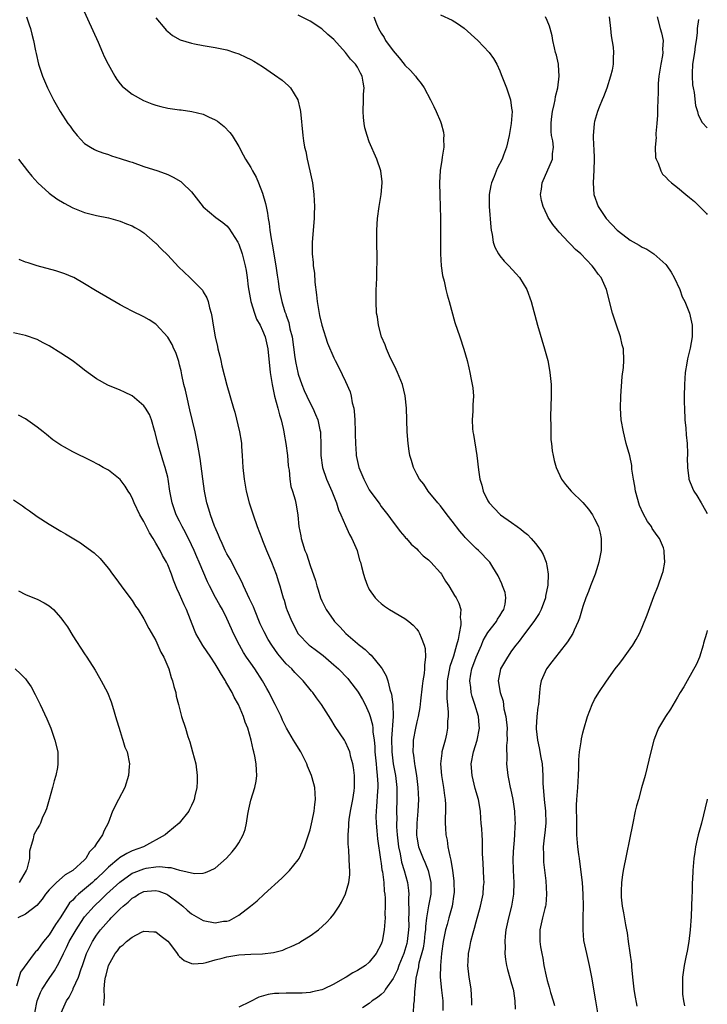
# Model space of a CAD drawing. Units: inches. Extents: x 2604000 to 2607000, y 1488000 to 1491000.
# Drawn here: x 2606884 to 2607000, y 1490448 to 1490615 of the extents above; entities that cross this region are included whole.
import ezdxf

# ---------------------------------------------------------------- set-up
doc = ezdxf.new("R2010")
doc.units = ezdxf.units.IN
doc.header["$MEASUREMENT"] = 0
doc.layers.add('LD26041488_10ft', color=41, linetype='Continuous')

msp = doc.modelspace()

# ---------------------------------------------------------------- linework, layer by layer
at = {"layer": 'LD26041488_10ft'}
for points, elevation in [([(2606894.6, 1490616.6), (2606897.27, 1490610.73), (2606898.02, 1490609), (2606898.3, 1490608.3), (2606898.94, 1490607), (2606900.07, 1490605), (2606900.43, 1490604.43), (2606901, 1490603.7), (2606901.32, 1490603.32), (2606901.67, 1490603), (2606903, 1490601.95), (2606904.9, 1490600.9), (2606906.33, 1490600.33), (2606907, 1490600.11), (2606907.87, 1490599.87), (2606909, 1490599.59), (2606911, 1490599.3), (2606911.28, 1490599.28), (2606913.05, 1490599.05), (2606915, 1490598.56), (2606915.89, 1490598.11), (2606917, 1490597.6), (2606917.38, 1490597.38), (2606918.51, 1490596.51), (2606919.5, 1490595.5), (2606919.86, 1490595), (2606921, 1490593.12), (2606921.74, 1490591.74), (2606922.1, 1490591), (2606923, 1490589.56), (2606923.29, 1490589), (2606923.92, 1490587.92), (2606924.31, 1490587), (2606925, 1490585.27), (2606925.51, 1490583.51), (2606925.6, 1490583), (2606925.85, 1490581.85), (2606925.95, 1490581), (2606926.12, 1490580.12), (2606926.23, 1490579), (2606926.43, 1490577.57), (2606926.64, 1490576.64), (2606927.23, 1490573), (2606927.44, 1490571.44), (2606927.62, 1490570.38), (2606927.8, 1490569), (2606928, 1490568), (2606928.23, 1490567), (2606928.78, 1490565.23), (2606928.91, 1490564.9), (2606929, 1490564.6), (2606929.43, 1490563.43), (2606929.62, 1490562.38), (2606929.97, 1490561), (2606930.47, 1490557.53), (2606930.59, 1490556.59), (2606930.92, 1490555), (2606931, 1490554.7), (2606931.6, 1490553), (2606931.99, 1490551.99), (2606932.47, 1490551), (2606933, 1490549.84), (2606933.46, 1490549), (2606933.94, 1490547.94), (2606934.32, 1490547), (2606934.66, 1490545.34), (2606934.76, 1490545), (2606934.79, 1490544.79), (2606934.84, 1490542.84), (2606934.82, 1490541), (2606935.09, 1490539), (2606935.79, 1490537), (2606936.68, 1490535), (2606937.48, 1490533), (2606937.82, 1490531.82), (2606938.21, 1490531), (2606939, 1490529.17), (2606939.68, 1490527.68), (2606940.08, 1490527), (2606940.94, 1490525), (2606941.37, 1490523.37), (2606941.5, 1490523), (2606941.7, 1490522.3), (2606942, 1490521), (2606942.23, 1490520.23), (2606942.7, 1490519), (2606942.79, 1490518.79), (2606943, 1490518.42), (2606943.98, 1490517), (2606944.48, 1490516.48), (2606945, 1490516.02), (2606945.56, 1490515.56), (2606946.43, 1490515), (2606949, 1490513.5), (2606949.67, 1490513), (2606950.39, 1490512.39), (2606951, 1490511.72), (2606951.32, 1490511.32), (2606951.49, 1490511), (2606951.72, 1490510.28), (2606952.27, 1490509), (2606952.42, 1490508.42), (2606952.47, 1490507), (2606952.29, 1490505.71), (2606952.32, 1490505), (2606952.25, 1490504.25), (2606952.03, 1490503), (2606951.91, 1490502.09), (2606951.62, 1490499.62), (2606951.51, 1490498.49), (2606951.24, 1490497), (2606951, 1490496.06), (2606950.77, 1490495), (2606950.39, 1490493), (2606950.39, 1490492.39), (2606950.33, 1490491), (2606950.44, 1490490.44), (2606950.6, 1490489), (2606950.68, 1490488.68), (2606950.95, 1490487), (2606951.2, 1490485), (2606951.28, 1490483), (2606951.18, 1490481), (2606951, 1490479), (2606950.96, 1490476.96), (2606951, 1490476.64), (2606951.3, 1490475), (2606952.11, 1490473), (2606952.39, 1490472.39), (2606952.94, 1490471), (2606953.37, 1490469), (2606953.37, 1490467), (2606952.98, 1490465.02), (2606952.63, 1490463), (2606952.46, 1490461.54), (2606952.45, 1490461), (2606952.38, 1490460.38), (2606952.23, 1490459), (2606952.07, 1490457.93), (2606951.35, 1490455.35), (2606951.29, 1490455), (2606951.27, 1490454.73), (2606950.85, 1490452.85), (2606950.69, 1490451), (2606950.6, 1490450.6), (2606950.57, 1490449), (2606950.47, 1490448.47), (2606950.4, 1490447)], 8920), ([(2606885.2, 1490615), (2606885.64, 1490613.64), (2606885.86, 1490613), (2606886.07, 1490612.07), (2606886.37, 1490611), (2606886.72, 1490609.28), (2606886.8, 1490608.8), (2606887.23, 1490607), (2606887.89, 1490605), (2606888.22, 1490604.22), (2606888.76, 1490603), (2606889.74, 1490601), (2606890.18, 1490600.18), (2606890.85, 1490599), (2606892.18, 1490597), (2606892.53, 1490596.53), (2606893, 1490595.85), (2606893.71, 1490595), (2606895, 1490593.64), (2606895.98, 1490593), (2606896.64, 1490592.64), (2606897, 1490592.47), (2606898.06, 1490592.06), (2606899, 1490591.75), (2606899.54, 1490591.54), (2606901, 1490591.11), (2606902.58, 1490590.58), (2606903, 1490590.46), (2606905, 1490589.77), (2606907.33, 1490589), (2606909, 1490588.37), (2606909.94, 1490587.94), (2606911.2, 1490587.2), (2606911.42, 1490587), (2606913, 1490585.45), (2606915, 1490582.96), (2606917.14, 1490581.14), (2606918.28, 1490580.28), (2606919, 1490579.71), (2606919.32, 1490579.32), (2606920.82, 1490577), (2606921, 1490576.65), (2606921.55, 1490575), (2606922.04, 1490573), (2606922.21, 1490572.21), (2606922.38, 1490571), (2606922.57, 1490569.43), (2606923.02, 1490567), (2606923.63, 1490565), (2606923.99, 1490563.99), (2606924.57, 1490563), (2606925, 1490562.09), (2606925.44, 1490561), (2606925.89, 1490559), (2606926.31, 1490555), (2606926.61, 1490553), (2606926.67, 1490552.67), (2606927.03, 1490551), (2606927.56, 1490549), (2606927.84, 1490547.84), (2606928.11, 1490547), (2606928.46, 1490545.54), (2606928.57, 1490545), (2606928.62, 1490544.62), (2606928.95, 1490543), (2606929.22, 1490541), (2606929.34, 1490539.34), (2606929.38, 1490539), (2606929.47, 1490538.53), (2606929.6, 1490537), (2606929.78, 1490535.78), (2606930.05, 1490535), (2606930.49, 1490533.51), (2606930.67, 1490532.67), (2606930.93, 1490530.93), (2606931.11, 1490529), (2606931.43, 1490527.43), (2606931.5, 1490527), (2606931.71, 1490526.29), (2606932.13, 1490525), (2606932.39, 1490524.39), (2606933, 1490522.45), (2606933.9, 1490519.9), (2606934.13, 1490519), (2606934.35, 1490518.35), (2606934.78, 1490517), (2606935, 1490516.46), (2606935.71, 1490515), (2606937, 1490513.15), (2606937.12, 1490513), (2606938.06, 1490512.06), (2606939.04, 1490511), (2606941, 1490509.27), (2606941.15, 1490509.15), (2606941.32, 1490509), (2606942.29, 1490508.29), (2606943, 1490507.59), (2606943.33, 1490507.33), (2606945, 1490505.23), (2606945.16, 1490505), (2606945.86, 1490503.86), (2606946.13, 1490503), (2606946.47, 1490501.53), (2606946.75, 1490500.75), (2606946.96, 1490499), (2606947, 1490497), (2606946.75, 1490493.25), (2606946.81, 1490491), (2606947.05, 1490489), (2606947.43, 1490487), (2606947.66, 1490485), (2606947.64, 1490483.64), (2606947.66, 1490483), (2606947.59, 1490481), (2606947.63, 1490479.63), (2606947.6, 1490479), (2606947.61, 1490478.39), (2606947.7, 1490477), (2606947.93, 1490475), (2606948.18, 1490473.82), (2606948.43, 1490472.43), (2606948.86, 1490471), (2606949.42, 1490469), (2606949.63, 1490467.63), (2606949.67, 1490467), (2606949.61, 1490466.39), (2606949.66, 1490463.66), (2606949.62, 1490463), (2606949.64, 1490461.64), (2606949.63, 1490461), (2606949.41, 1490459), (2606949.33, 1490458.67), (2606949, 1490457.56), (2606948.8, 1490457), (2606947.98, 1490455), (2606947.73, 1490454.27), (2606947, 1490452.77), (2606945.75, 1490451), (2606945.48, 1490450.52), (2606945, 1490450.07), (2606944.41, 1490449.59), (2606943.48, 1490449), (2606943, 1490448.57), (2606941.84, 1490447.84)], 8910), ([(2606907, 1490614.81), (2606908.5, 1490613), (2606908.74, 1490612.74), (2606909, 1490612.5), (2606909.84, 1490611.84), (2606911.12, 1490611.12), (2606913, 1490610.54), (2606913.54, 1490610.46), (2606915, 1490610.16), (2606917, 1490609.82), (2606919, 1490609.41), (2606920.28, 1490609), (2606921, 1490608.75), (2606922.2, 1490608.2), (2606923, 1490607.79), (2606923.52, 1490607.52), (2606925, 1490606.59), (2606927, 1490605.23), (2606928.29, 1490604.29), (2606929.37, 1490603.37), (2606929.71, 1490603), (2606930.93, 1490601), (2606931.33, 1490599.33), (2606931.38, 1490599), (2606931.8, 1490595), (2606931.92, 1490594.08), (2606932.1, 1490593), (2606932.28, 1490592.28), (2606932.52, 1490591), (2606932.99, 1490589), (2606933.42, 1490587), (2606933.67, 1490585), (2606933.75, 1490583), (2606933.73, 1490581.73), (2606933.7, 1490581), (2606933.37, 1490577), (2606933.37, 1490575), (2606933.54, 1490573.54), (2606933.55, 1490573), (2606933.77, 1490571.77), (2606933.79, 1490570.21), (2606934.12, 1490568.12), (2606934.19, 1490567), (2606934.6, 1490564.6), (2606934.98, 1490563), (2606935.97, 1490559.97), (2606937, 1490557.49), (2606937.23, 1490557), (2606937.85, 1490555.85), (2606939, 1490553.48), (2606939.75, 1490551.75), (2606939.92, 1490551), (2606940.12, 1490549.88), (2606940.37, 1490549), (2606940.46, 1490548.46), (2606940.56, 1490547), (2606940.61, 1490545), (2606940.6, 1490544.6), (2606940.65, 1490543), (2606940.8, 1490541.2), (2606940.8, 1490541), (2606941, 1490540), (2606941.24, 1490539), (2606942.05, 1490537), (2606943, 1490535.21), (2606944.77, 1490532.77), (2606945, 1490532.42), (2606946.11, 1490531), (2606947, 1490529.78), (2606947.61, 1490529), (2606948.2, 1490528.2), (2606949, 1490527.3), (2606949.13, 1490527.13), (2606949.27, 1490527), (2606950.06, 1490526.06), (2606951, 1490525.26), (2606951.26, 1490525), (2606952.09, 1490524.09), (2606953, 1490523.39), (2606953.18, 1490523.18), (2606953.37, 1490523), (2606955, 1490521.21), (2606955.15, 1490521), (2606955.83, 1490519.83), (2606956.4, 1490519), (2606957, 1490518.08), (2606957.39, 1490517.39), (2606957.64, 1490517), (2606958.09, 1490516.09), (2606958.43, 1490515), (2606958.3, 1490513.7), (2606958.43, 1490513), (2606958.42, 1490512.42), (2606958.14, 1490511), (2606957.96, 1490509.96), (2606957.72, 1490509), (2606957.18, 1490507.18), (2606956.59, 1490505.41), (2606956.14, 1490503), (2606956.12, 1490501.88), (2606956.06, 1490501), (2606956.07, 1490500.07), (2606956.28, 1490497.72), (2606956.28, 1490497), (2606956.2, 1490496.2), (2606956.2, 1490495), (2606956.02, 1490493.98), (2606955.78, 1490493), (2606955.25, 1490491), (2606955.22, 1490490.78), (2606955.03, 1490489), (2606955.17, 1490487), (2606955.5, 1490485), (2606955.67, 1490483.67), (2606955.79, 1490483), (2606955.85, 1490482.15), (2606955.86, 1490481), (2606955.82, 1490479.82), (2606955.8, 1490479), (2606955.83, 1490478.17), (2606955.89, 1490477), (2606956.11, 1490476.11), (2606956.26, 1490475), (2606956.56, 1490473.44), (2606956.76, 1490472.76), (2606957.03, 1490471.03), (2606957.26, 1490469.26), (2606957.27, 1490469), (2606957.29, 1490467.29), (2606957.28, 1490467), (2606956.98, 1490465), (2606956.44, 1490463), (2606956.11, 1490461.89), (2606955.87, 1490461), (2606955.58, 1490459.58), (2606955.45, 1490459), (2606955.17, 1490457), (2606954.98, 1490455), (2606954.97, 1490453), (2606955.18, 1490450.82), (2606955.38, 1490449), (2606955.4, 1490447.4)], 8930), ([(2606960.27, 1490448.27), (2606960.31, 1490449), (2606960.18, 1490451), (2606960.03, 1490452.03), (2606959.85, 1490453), (2606959.62, 1490455), (2606959.65, 1490455.65), (2606959.74, 1490457), (2606959.98, 1490458.02), (2606960.13, 1490459), (2606960.49, 1490460.49), (2606960.74, 1490461.26), (2606961, 1490462.34), (2606961.74, 1490465), (2606962.19, 1490467), (2606962.28, 1490468.28), (2606962.35, 1490469), (2606962.33, 1490469.67), (2606962.23, 1490472.23), (2606962.11, 1490473.89), (2606962.11, 1490475), (2606962.08, 1490476.08), (2606962.01, 1490477), (2606961.96, 1490478.05), (2606961.89, 1490479), (2606961.8, 1490479.8), (2606961.75, 1490481), (2606961.41, 1490483), (2606960.86, 1490484.86), (2606960.32, 1490487), (2606960.2, 1490489), (2606960.58, 1490491), (2606961.2, 1490493), (2606961.57, 1490495), (2606961.51, 1490495.51), (2606961.39, 1490497), (2606960.79, 1490499), (2606960.33, 1490500.33), (2606960.2, 1490501), (2606960.14, 1490501.86), (2606959.98, 1490503), (2606960.14, 1490504.14), (2606960.3, 1490505), (2606961, 1490506.98), (2606961.92, 1490509), (2606962.22, 1490509.78), (2606963, 1490511.13), (2606964.43, 1490513), (2606964.63, 1490513.37), (2606965, 1490513.93), (2606965.39, 1490514.61), (2606965.66, 1490515), (2606965.91, 1490515.91), (2606966.05, 1490517), (2606965.9, 1490517.9), (2606965.49, 1490519), (2606965.35, 1490519.35), (2606964.71, 1490520.71), (2606963.81, 1490522.19), (2606963.34, 1490523), (2606961.4, 1490525), (2606961, 1490525.33), (2606959.18, 1490527.18), (2606959, 1490527.41), (2606958.25, 1490528.25), (2606957, 1490529.9), (2606956.13, 1490531), (2606955, 1490532.51), (2606954.58, 1490533), (2606952.94, 1490535), (2606952.17, 1490536.17), (2606951.49, 1490537), (2606951, 1490537.87), (2606950.45, 1490539), (2606950.14, 1490540.14), (2606949.84, 1490541), (2606949.74, 1490541.74), (2606949.54, 1490543), (2606949.4, 1490545), (2606949.25, 1490549), (2606949.05, 1490551.05), (2606948.59, 1490553), (2606947.77, 1490555), (2606947.53, 1490555.53), (2606947, 1490556.55), (2606946.6, 1490557.4), (2606945.88, 1490559), (2606945.65, 1490559.65), (2606945.07, 1490561), (2606944.55, 1490563), (2606944.37, 1490564.37), (2606944.24, 1490565), (2606944.13, 1490567), (2606944.14, 1490568.14), (2606944.16, 1490569), (2606944.22, 1490569.78), (2606944.26, 1490571), (2606944.29, 1490572.29), (2606944.34, 1490573.66), (2606944.33, 1490575), (2606944.28, 1490576.28), (2606944.27, 1490579), (2606944.4, 1490581), (2606944.68, 1490583), (2606945, 1490585), (2606945.15, 1490587), (2606945.15, 1490587.15), (2606944.94, 1490589), (2606944.28, 1490591), (2606943, 1490593.92), (2606942.62, 1490595), (2606942.25, 1490596.25), (2606942.13, 1490597), (2606942, 1490598), (2606941.94, 1490599), (2606942.03, 1490601), (2606942.04, 1490601.96), (2606942.12, 1490603), (2606941.97, 1490603.97), (2606941.78, 1490605), (2606941.49, 1490605.49), (2606941, 1490606.5), (2606940.69, 1490607), (2606939.84, 1490607.84), (2606939, 1490608.99), (2606937, 1490611.18), (2606936.03, 1490612.03), (2606935, 1490612.94), (2606933, 1490614.28), (2606931, 1490615.29)], 8940), ([(2606943.74, 1490615), (2606944.2, 1490613.8), (2606944.55, 1490613), (2606945, 1490612.21), (2606945.48, 1490611.48), (2606945.72, 1490611), (2606947, 1490609.23), (2606948.06, 1490608.06), (2606948.9, 1490607), (2606949, 1490606.85), (2606949.94, 1490605.94), (2606950.77, 1490605), (2606951, 1490604.66), (2606951.75, 1490603.75), (2606952.26, 1490603), (2606953.32, 1490601), (2606953.87, 1490599.87), (2606954.29, 1490599), (2606955, 1490597.33), (2606955.13, 1490597), (2606955.52, 1490595.52), (2606955.58, 1490595), (2606955.53, 1490594.47), (2606955.56, 1490593), (2606955.31, 1490591.31), (2606955.21, 1490590.79), (2606954.94, 1490589.06), (2606954.85, 1490587), (2606954.9, 1490584.9), (2606954.97, 1490583), (2606955, 1490581), (2606954.98, 1490577), (2606954.99, 1490575), (2606955.12, 1490573), (2606955.34, 1490571.34), (2606955.6, 1490570.4), (2606955.9, 1490569), (2606956.12, 1490568.12), (2606956.47, 1490567), (2606957.45, 1490563.45), (2606958.24, 1490561), (2606958.93, 1490558.93), (2606959.48, 1490557), (2606959.79, 1490555.79), (2606959.97, 1490555), (2606960.18, 1490553.82), (2606960.36, 1490553), (2606960.44, 1490552.44), (2606960.55, 1490551), (2606960.48, 1490549.52), (2606960.48, 1490549), (2606960.45, 1490548.45), (2606960.35, 1490547), (2606960.42, 1490545.58), (2606960.46, 1490545), (2606960.56, 1490544.56), (2606961.14, 1490541), (2606961.42, 1490538.58), (2606961.66, 1490537), (2606961.97, 1490535.97), (2606962.22, 1490535), (2606963, 1490533.36), (2606963.22, 1490533), (2606965, 1490531.13), (2606965.14, 1490531), (2606967, 1490529.72), (2606967.92, 1490529), (2606968.56, 1490528.56), (2606969, 1490528.18), (2606969.66, 1490527.66), (2606970.28, 1490527), (2606971, 1490526.16), (2606971.93, 1490525), (2606972.33, 1490524.33), (2606972.84, 1490523), (2606973, 1490522.11), (2606973.17, 1490521), (2606973.12, 1490519.12), (2606972.74, 1490517.26), (2606972.71, 1490517), (2606971.96, 1490515), (2606971.65, 1490514.35), (2606970.76, 1490513), (2606969, 1490510.69), (2606968.29, 1490509.71), (2606967.7, 1490509), (2606967, 1490508.03), (2606966.28, 1490507), (2606965.13, 1490505), (2606965, 1490504.39), (2606964.75, 1490503), (2606965.07, 1490501), (2606965.55, 1490499.55), (2606965.71, 1490498.29), (2606966.02, 1490497), (2606966.23, 1490495), (2606966.18, 1490494.18), (2606966.26, 1490493), (2606966.11, 1490492.11), (2606966.2, 1490489.8), (2606966.12, 1490489), (2606966.35, 1490487), (2606966.49, 1490486.49), (2606966.77, 1490485), (2606966.82, 1490484.82), (2606967.19, 1490483), (2606967.48, 1490481), (2606967.57, 1490479.57), (2606967.59, 1490479), (2606967.53, 1490478.47), (2606967.51, 1490477), (2606967.38, 1490475.38), (2606967.34, 1490475), (2606967.22, 1490473), (2606967.25, 1490471), (2606967.38, 1490469), (2606967.33, 1490467), (2606966.97, 1490465), (2606966.45, 1490463), (2606966.05, 1490461), (2606965.91, 1490459.91), (2606965.85, 1490459), (2606965.91, 1490458.09), (2606965.87, 1490457), (2606965.97, 1490455.97), (2606966.15, 1490455), (2606966.3, 1490454.3), (2606967, 1490451.91), (2606967.25, 1490451), (2606967.31, 1490450.69), (2606967.56, 1490449), (2606967.62, 1490447.62)], 8950), ([(2606955, 1490615.33), (2606957, 1490614.4), (2606957.86, 1490613.86), (2606959, 1490613.09), (2606961.31, 1490611), (2606963.2, 1490609), (2606963.97, 1490607.97), (2606964.5, 1490607), (2606965, 1490605.9), (2606965.26, 1490605.26), (2606966.11, 1490603), (2606966.79, 1490601), (2606967, 1490599.61), (2606967.08, 1490599), (2606966.95, 1490597), (2606966.61, 1490595), (2606966.14, 1490593), (2606965.64, 1490591.64), (2606965.4, 1490591), (2606964.58, 1490589.42), (2606964.05, 1490588.05), (2606963.59, 1490587), (2606963.48, 1490586.52), (2606963.21, 1490585), (2606963.24, 1490583), (2606963.49, 1490579.49), (2606963.55, 1490579), (2606963.71, 1490578.29), (2606963.89, 1490577), (2606964.16, 1490576.16), (2606964.78, 1490575), (2606965, 1490574.7), (2606965.77, 1490573.77), (2606966.54, 1490573), (2606967.72, 1490571.72), (2606968.35, 1490571), (2606969.57, 1490569), (2606970.32, 1490567), (2606971.38, 1490563), (2606972.57, 1490559), (2606973.1, 1490557), (2606973.41, 1490555.41), (2606973.47, 1490555), (2606973.5, 1490554.5), (2606973.65, 1490553), (2606973.66, 1490551), (2606973.57, 1490547.57), (2606973.57, 1490547), (2606973.62, 1490546.38), (2606973.62, 1490545), (2606973.64, 1490543.64), (2606973.74, 1490543), (2606973.81, 1490541.81), (2606973.99, 1490541), (2606974.15, 1490540.15), (2606974.49, 1490539), (2606975.43, 1490537), (2606976.1, 1490536.1), (2606977.02, 1490535), (2606979, 1490533.05), (2606979.96, 1490531.96), (2606980.62, 1490531), (2606981, 1490530.34), (2606981.64, 1490529), (2606981.92, 1490527.92), (2606982.1, 1490527), (2606982.09, 1490525), (2606981.72, 1490523), (2606981.56, 1490522.44), (2606981.08, 1490521), (2606980.33, 1490519), (2606979.94, 1490518.06), (2606979.54, 1490517), (2606979, 1490515.51), (2606978.42, 1490513.58), (2606978.21, 1490513), (2606977.52, 1490511.52), (2606977.3, 1490511), (2606976.42, 1490509.58), (2606975, 1490507.75), (2606974.39, 1490507), (2606973.8, 1490506.2), (2606972.88, 1490505), (2606971.98, 1490503), (2606971.83, 1490502.17), (2606971.68, 1490501), (2606971.6, 1490499.6), (2606971.53, 1490499), (2606971.43, 1490498.57), (2606971.25, 1490497), (2606971.15, 1490495.15), (2606971.12, 1490495), (2606971.13, 1490494.87), (2606971.35, 1490493), (2606971.67, 1490491.67), (2606971.92, 1490490.08), (2606972.13, 1490489), (2606972.28, 1490487), (2606972.28, 1490485.72), (2606972.32, 1490485), (2606972.39, 1490484.39), (2606972.47, 1490483), (2606972.72, 1490481), (2606972.79, 1490479), (2606972.62, 1490477.38), (2606972.49, 1490476.49), (2606972.33, 1490475), (2606972.37, 1490473.63), (2606972.36, 1490473), (2606972.4, 1490472.4), (2606972.76, 1490469.24), (2606972.89, 1490467), (2606972.76, 1490465.24), (2606972.72, 1490465), (2606972.6, 1490464.6), (2606972.21, 1490463), (2606972, 1490462), (2606971.76, 1490461), (2606971.76, 1490459), (2606971.88, 1490458.12), (2606972.07, 1490457), (2606972.24, 1490456.24), (2606972.45, 1490455), (2606972.82, 1490453.18), (2606973, 1490452.45), (2606973.33, 1490451.33), (2606973.56, 1490450.44), (2606974.03, 1490449), (2606974.25, 1490448.25)], 8960), ([(2606981.52, 1490447), (2606981.23, 1490449), (2606980.54, 1490453), (2606980.15, 1490455), (2606979.67, 1490457), (2606979.2, 1490459.2), (2606979.04, 1490461), (2606979.07, 1490463.07), (2606979.13, 1490465), (2606979.09, 1490467), (2606978.94, 1490469), (2606978.51, 1490472.51), (2606978.42, 1490473), (2606978.32, 1490473.68), (2606978.15, 1490475), (2606978.01, 1490477), (2606977.97, 1490479), (2606977.99, 1490479.99), (2606977.95, 1490481), (2606977.95, 1490482.05), (2606978.01, 1490483), (2606978.19, 1490485), (2606978.3, 1490487), (2606978.33, 1490488.33), (2606978.31, 1490489.69), (2606978.42, 1490491), (2606978.72, 1490492.72), (2606978.77, 1490493.23), (2606979, 1490494.22), (2606979.16, 1490494.84), (2606979.79, 1490497), (2606980.56, 1490499), (2606981, 1490499.87), (2606981.71, 1490501), (2606983, 1490502.95), (2606984.47, 1490505), (2606984.71, 1490505.29), (2606985, 1490505.72), (2606985.57, 1490506.43), (2606987, 1490508.37), (2606987.44, 1490509), (2606988.03, 1490509.97), (2606988.55, 1490511), (2606989, 1490512.03), (2606989.87, 1490514.13), (2606991, 1490517.21), (2606991.7, 1490519), (2606992.41, 1490521), (2606992.55, 1490521.45), (2606992.85, 1490523), (2606992.7, 1490524.7), (2606992.72, 1490525), (2606992.59, 1490525.41), (2606991.93, 1490527), (2606991.52, 1490527.52), (2606991, 1490528.31), (2606990.71, 1490528.71), (2606990.58, 1490529), (2606989.89, 1490529.89), (2606989.2, 1490531.2), (2606988.59, 1490532.59), (2606987.88, 1490535), (2606987.8, 1490535.8), (2606987.55, 1490537), (2606987.3, 1490538.7), (2606987.3, 1490539.3), (2606986.92, 1490540.92), (2606986.33, 1490543), (2606985.85, 1490545), (2606985.5, 1490547), (2606985.36, 1490549), (2606985.43, 1490551), (2606985.66, 1490554.34), (2606985.84, 1490555.84), (2606985.93, 1490557), (2606985.85, 1490559), (2606985.67, 1490559.67), (2606985.36, 1490561), (2606984.68, 1490563), (2606984.03, 1490565), (2606982.98, 1490569), (2606982.08, 1490571), (2606981.61, 1490571.61), (2606981, 1490572.46), (2606980.58, 1490573), (2606978.65, 1490575), (2606977.77, 1490575.77), (2606977, 1490576.61), (2606976.6, 1490577), (2606975, 1490578.68), (2606974.72, 1490579), (2606973.97, 1490579.97), (2606973.28, 1490581), (2606973.17, 1490581.17), (2606973, 1490581.52), (2606972.3, 1490583), (2606972.03, 1490584.03), (2606971.86, 1490585), (2606972.06, 1490585.94), (2606972.17, 1490587), (2606973.88, 1490591), (2606973.9, 1490591.9), (2606974.04, 1490593), (2606973.94, 1490594.06), (2606973.74, 1490595), (2606973.66, 1490595.66), (2606973.65, 1490597), (2606973.73, 1490597.73), (2606973.91, 1490599), (2606974.2, 1490600.2), (2606974.36, 1490601), (2606974.42, 1490601.58), (2606974.78, 1490603), (2606975.01, 1490605), (2606974.9, 1490606.9), (2606974.88, 1490607), (2606974.55, 1490608.55), (2606974.41, 1490609), (2606974.22, 1490609.78), (2606973.94, 1490611), (2606973.81, 1490611.81), (2606973.51, 1490613), (2606973.41, 1490613.41), (2606973, 1490614.36), (2606972.72, 1490615)], 8970), ([(2606983.45, 1490615), (2606983.68, 1490613), (2606983.79, 1490611.79), (2606984.11, 1490609.89), (2606984.18, 1490609), (2606984.12, 1490608.12), (2606984.15, 1490607), (2606983.98, 1490606.02), (2606983.7, 1490605), (2606983.03, 1490602.97), (2606982.5, 1490601.5), (2606982.27, 1490601), (2606981.77, 1490599.77), (2606981.48, 1490599), (2606981, 1490597.34), (2606980.92, 1490597), (2606980.93, 1490596.93), (2606980.78, 1490595), (2606980.8, 1490593.2), (2606980.85, 1490592.85), (2606980.91, 1490591), (2606980.87, 1490589.13), (2606980.74, 1490587), (2606980.89, 1490585), (2606981.61, 1490583), (2606982.14, 1490582.14), (2606982.95, 1490580.95), (2606984.81, 1490579), (2606985, 1490578.83), (2606987, 1490577.33), (2606988.5, 1490576.5), (2606989, 1490576.15), (2606989.82, 1490575.82), (2606991, 1490575), (2606993, 1490573.24), (2606993.18, 1490573), (2606993.9, 1490571.9), (2606994.4, 1490571), (2606995.34, 1490569), (2606995.77, 1490567.77), (2606996.21, 1490567), (2606997.01, 1490565), (2606997.43, 1490563), (2606997.42, 1490562.58), (2606997.42, 1490561), (2606997.11, 1490559.11), (2606996.68, 1490557.32), (2606996.57, 1490556.57), (2606996.29, 1490555), (2606996.14, 1490553), (2606996.12, 1490551), (2606996.12, 1490549.88), (2606996.14, 1490549), (2606996.23, 1490547), (2606996.38, 1490545.62), (2606996.46, 1490544.46), (2606996.61, 1490543), (2606996.67, 1490541.33), (2606996.66, 1490541), (2606996.6, 1490540.6), (2606996.64, 1490539), (2606996.89, 1490537.11), (2606996.89, 1490537), (2606997.48, 1490535.48), (2606997.73, 1490535), (2606998.23, 1490534.23), (2606998.94, 1490533), (2606999.72, 1490531.72), (2607000, 1490531.24)], 8980), ([(2606991.56, 1490615), (2606992.07, 1490613), (2606992.28, 1490612.28), (2606992.54, 1490611), (2606992.47, 1490609.53), (2606992.51, 1490609), (2606992.44, 1490608.44), (2606992.16, 1490607), (2606991.85, 1490605), (2606991.73, 1490603.73), (2606991.7, 1490603), (2606991.71, 1490602.29), (2606991.6, 1490599.6), (2606991.61, 1490598.39), (2606991.51, 1490597), (2606991.33, 1490595.33), (2606991.33, 1490595), (2606991.36, 1490594.64), (2606991.2, 1490593), (2606991.28, 1490591.28), (2606991.36, 1490591), (2606991.7, 1490590.3), (2606992.14, 1490589), (2606992.45, 1490588.45), (2606993, 1490587.94), (2606993.45, 1490587.45), (2606993.96, 1490587), (2606995, 1490586.22), (2606996.37, 1490585), (2606997, 1490584.51), (2606997.83, 1490583.83), (2606999, 1490582.65), (2606999.84, 1490581.84), (2607000, 1490581.65)], 8990), ([(2606998.53, 1490614.53), (2606998.29, 1490613), (2606998.27, 1490612.27), (2606998.12, 1490611), (2606997.97, 1490610.03), (2606997.85, 1490609), (2606997.53, 1490607), (2606997.44, 1490605.44), (2606997.43, 1490605), (2606997.53, 1490603.53), (2606997.61, 1490603), (2606997.77, 1490602.23), (2606998.03, 1490600.03), (2606998.34, 1490599), (2606998.45, 1490598.45), (2606999.14, 1490597.14), (2607000, 1490596.28)], 9000), ([(2606883.87, 1490591), (2606885.36, 1490589), (2606886.09, 1490588.09), (2606887.09, 1490587), (2606889, 1490585.27), (2606890.3, 1490584.3), (2606891.54, 1490583.54), (2606893, 1490582.77), (2606895, 1490582), (2606897, 1490581.5), (2606899, 1490581.09), (2606901, 1490580.5), (2606902.06, 1490580.06), (2606903, 1490579.71), (2606903.47, 1490579.47), (2606904.32, 1490579), (2606905, 1490578.56), (2606906.88, 1490576.88), (2606907, 1490576.8), (2606907.88, 1490575.88), (2606909, 1490574.77), (2606910.82, 1490572.82), (2606912.71, 1490571), (2606914.74, 1490569), (2606914.86, 1490568.86), (2606915, 1490568.6), (2606915.6, 1490567.6), (2606915.83, 1490567), (2606916.07, 1490565.93), (2606916.34, 1490565), (2606916.46, 1490564.46), (2606916.68, 1490563), (2606917.03, 1490561), (2606917.4, 1490559.4), (2606917.48, 1490559), (2606917.78, 1490557.78), (2606917.94, 1490557), (2606918.14, 1490556.14), (2606919, 1490552.88), (2606920.08, 1490549), (2606920.3, 1490548.3), (2606921.12, 1490545), (2606921.39, 1490543.39), (2606921.44, 1490543), (2606921.46, 1490542.54), (2606921.56, 1490541), (2606921.66, 1490539), (2606921.87, 1490537), (2606922.22, 1490535), (2606922.74, 1490533), (2606923.4, 1490531), (2606924.09, 1490529), (2606924.85, 1490527), (2606925, 1490526.66), (2606925.66, 1490525), (2606926.52, 1490523), (2606927.27, 1490521), (2606927.67, 1490519.67), (2606927.9, 1490519), (2606928.24, 1490517.76), (2606928.47, 1490517), (2606928.62, 1490516.62), (2606929, 1490515.31), (2606929.15, 1490514.85), (2606929.91, 1490513), (2606931, 1490510.94), (2606932.84, 1490509), (2606933, 1490508.87), (2606934.1, 1490508.1), (2606935.24, 1490507.24), (2606937, 1490505.72), (2606937.79, 1490505), (2606939.37, 1490503.37), (2606939.67, 1490503), (2606941, 1490501.25), (2606941.1, 1490501.1), (2606941.85, 1490499.85), (2606942.29, 1490499), (2606943, 1490497.5), (2606943.17, 1490497), (2606943.55, 1490495.55), (2606943.59, 1490495), (2606943.61, 1490494.39), (2606943.8, 1490493), (2606943.91, 1490491.91), (2606943.95, 1490491), (2606944.14, 1490489), (2606944.2, 1490488.2), (2606944.35, 1490487), (2606944.42, 1490485.58), (2606944.42, 1490485), (2606944.36, 1490484.36), (2606944.22, 1490481.78), (2606944.13, 1490481), (2606944.11, 1490480.11), (2606944.15, 1490479), (2606944.28, 1490477.72), (2606944.37, 1490476.37), (2606944.87, 1490472.87), (2606945, 1490472.18), (2606945.14, 1490471.14), (2606945.22, 1490470.78), (2606945.44, 1490469), (2606945.53, 1490467.53), (2606945.61, 1490467), (2606945.66, 1490466.34), (2606945.66, 1490465), (2606945.62, 1490463.62), (2606945.65, 1490463), (2606945.64, 1490462.36), (2606945.53, 1490461), (2606945.15, 1490459), (2606945.1, 1490458.9), (2606945, 1490458.6), (2606944.13, 1490457), (2606943, 1490455.56), (2606942.36, 1490455), (2606941, 1490454.16), (2606940.24, 1490453.76), (2606939.09, 1490453), (2606938.88, 1490452.88), (2606937, 1490451.84), (2606935.28, 1490451), (2606935, 1490450.88), (2606933.44, 1490450.56), (2606933, 1490450.45), (2606931.66, 1490450.34), (2606931, 1490450.31), (2606930.33, 1490450.33), (2606929, 1490450.3), (2606927.73, 1490450.27), (2606927, 1490450.23), (2606925.92, 1490450.08), (2606924.36, 1490449.64), (2606922.83, 1490448.83), (2606921, 1490447.93)], 8900), ([(2606898.26, 1490448.26), (2606898.27, 1490449), (2606898.34, 1490449.66), (2606898.28, 1490451), (2606898.42, 1490452.42), (2606898.53, 1490453), (2606898.64, 1490453.36), (2606899.01, 1490455), (2606900.13, 1490457), (2606900.54, 1490457.47), (2606901, 1490458.12), (2606901.52, 1490458.48), (2606902.03, 1490459), (2606903, 1490459.76), (2606904.6, 1490460.6), (2606905, 1490460.78), (2606906.68, 1490460.68), (2606907, 1490460.65), (2606907.9, 1490459.9), (2606909, 1490459.06), (2606909.28, 1490458.72), (2606910.59, 1490457), (2606910.74, 1490456.74), (2606911, 1490456.49), (2606911.8, 1490455.8), (2606913, 1490455.33), (2606913.28, 1490455.28), (2606915, 1490455.4), (2606915.47, 1490455.47), (2606917, 1490455.91), (2606918.2, 1490456.2), (2606919, 1490456.45), (2606921, 1490456.8), (2606923, 1490456.89), (2606925, 1490456.92), (2606926.85, 1490457.15), (2606928.42, 1490457.58), (2606929, 1490457.83), (2606929.84, 1490458.16), (2606931.17, 1490458.83), (2606931.46, 1490459), (2606933, 1490460), (2606934.42, 1490461), (2606935.76, 1490462.24), (2606936.49, 1490463), (2606937, 1490463.62), (2606937.9, 1490465), (2606938.32, 1490465.68), (2606939, 1490467.09), (2606939.54, 1490469), (2606939.71, 1490470.29), (2606939.72, 1490471), (2606939.64, 1490471.64), (2606939.61, 1490473), (2606939.54, 1490474.46), (2606939.48, 1490475), (2606939.45, 1490475.45), (2606939.44, 1490477), (2606939.53, 1490478.47), (2606939.54, 1490479), (2606939.61, 1490479.61), (2606939.82, 1490481), (2606940.21, 1490483), (2606940.45, 1490484.45), (2606940.51, 1490485), (2606940.49, 1490485.51), (2606940.53, 1490487), (2606940.36, 1490488.36), (2606940.23, 1490489), (2606939.9, 1490490.1), (2606939.69, 1490491), (2606939.52, 1490491.52), (2606939, 1490492.65), (2606938.8, 1490493), (2606937.27, 1490495.27), (2606936.52, 1490496.52), (2606934.96, 1490499), (2606934.11, 1490500.11), (2606933.5, 1490501), (2606933.26, 1490501.26), (2606931.86, 1490503), (2606931, 1490503.83), (2606930.42, 1490504.42), (2606929.91, 1490505), (2606929, 1490505.87), (2606927.57, 1490507.57), (2606926.56, 1490509), (2606925.97, 1490509.97), (2606925.26, 1490511.26), (2606924.62, 1490512.62), (2606923.62, 1490515), (2606923.45, 1490515.45), (2606922.82, 1490516.82), (2606922.44, 1490517.56), (2606921.77, 1490519), (2606921.56, 1490519.56), (2606920.89, 1490520.89), (2606919.52, 1490523.52), (2606919, 1490524.39), (2606918.68, 1490525), (2606918.18, 1490526.18), (2606917.77, 1490527), (2606917.57, 1490527.57), (2606917, 1490528.85), (2606916.91, 1490529.09), (2606916.24, 1490531), (2606915.96, 1490531.96), (2606915.62, 1490533), (2606915.2, 1490535), (2606914.91, 1490537.09), (2606914.48, 1490540.48), (2606914.23, 1490541.77), (2606914.05, 1490543), (2606913.65, 1490545), (2606912.73, 1490548.73), (2606912.21, 1490551), (2606912.01, 1490552.01), (2606911.74, 1490553), (2606911.38, 1490554.62), (2606911.26, 1490555.26), (2606911, 1490556.32), (2606910.86, 1490556.86), (2606910.35, 1490558.35), (2606910.05, 1490559), (2606909.74, 1490559.74), (2606909, 1490560.98), (2606907.07, 1490563.07), (2606907, 1490563.13), (2606905.87, 1490563.87), (2606905, 1490564.38), (2606903, 1490565.36), (2606901.93, 1490565.92), (2606901, 1490566.44), (2606896.85, 1490568.85), (2606895, 1490569.97), (2606893.17, 1490571), (2606893, 1490571.09), (2606891.64, 1490571.64), (2606890.12, 1490572.12), (2606887, 1490573), (2606885.47, 1490573.47), (2606885, 1490573.63), (2606883.96, 1490574.04)], 8890), ([(2606891.04, 1490447), (2606891.93, 1490449), (2606892.38, 1490449.62), (2606893.04, 1490450.96), (2606893.08, 1490451.08), (2606893.94, 1490453), (2606894.4, 1490454.4), (2606894.63, 1490455), (2606895.33, 1490457), (2606896.3, 1490459), (2606897, 1490460.1), (2606897.67, 1490461), (2606899, 1490462.54), (2606899.24, 1490462.76), (2606899.45, 1490463), (2606901, 1490464.55), (2606901.5, 1490465), (2606902.33, 1490465.67), (2606903, 1490466.32), (2606903.45, 1490466.55), (2606904.1, 1490467), (2606905, 1490467.47), (2606905.53, 1490467.53), (2606907, 1490467.63), (2606907.5, 1490467.5), (2606908.84, 1490467), (2606909, 1490466.92), (2606911, 1490465.42), (2606911.53, 1490465), (2606912.31, 1490464.31), (2606913, 1490463.72), (2606914.18, 1490463), (2606915, 1490462.56), (2606917, 1490462.17), (2606918.43, 1490462.43), (2606919, 1490462.47), (2606919.41, 1490462.59), (2606920.21, 1490463), (2606921, 1490463.48), (2606922.97, 1490465), (2606924.1, 1490465.9), (2606925.25, 1490467), (2606928.27, 1490469.73), (2606929.56, 1490471), (2606931, 1490472.78), (2606931.16, 1490473), (2606931.76, 1490474.24), (2606932.09, 1490475), (2606933, 1490477.88), (2606933.36, 1490479.36), (2606933.72, 1490481), (2606933.84, 1490482.16), (2606933.95, 1490483), (2606933.8, 1490485), (2606933.62, 1490485.62), (2606933.25, 1490487), (2606932.59, 1490488.59), (2606932.44, 1490489), (2606931.44, 1490491), (2606930.51, 1490492.51), (2606930.24, 1490493), (2606929.03, 1490495.03), (2606928.38, 1490496.38), (2606928.11, 1490497), (2606927.14, 1490499), (2606926.4, 1490500.4), (2606926.12, 1490501), (2606925.71, 1490501.71), (2606925.01, 1490503), (2606923.7, 1490505), (2606923, 1490505.98), (2606922.3, 1490507), (2606921.8, 1490507.8), (2606921.12, 1490509), (2606920.09, 1490511), (2606919.77, 1490511.77), (2606919, 1490513.51), (2606918.24, 1490515), (2606917.77, 1490515.77), (2606917.06, 1490517.06), (2606916.05, 1490519), (2606915.7, 1490519.7), (2606914.31, 1490523), (2606913.9, 1490523.9), (2606913.44, 1490525), (2606913, 1490525.96), (2606912, 1490528), (2606911.45, 1490529), (2606911, 1490529.95), (2606910.45, 1490531), (2606909.74, 1490533), (2606909.37, 1490535), (2606909.07, 1490537), (2606909, 1490537.33), (2606908.59, 1490539), (2606908.21, 1490540.21), (2606907.94, 1490541), (2606907.34, 1490543), (2606906.9, 1490544.9), (2606906.79, 1490545.21), (2606906.27, 1490547), (2606905.91, 1490547.91), (2606905.26, 1490549), (2606905, 1490549.38), (2606903, 1490551.06), (2606901.71, 1490551.71), (2606901, 1490552.03), (2606898.89, 1490552.89), (2606897, 1490553.91), (2606895, 1490555.39), (2606894.1, 1490556.1), (2606892.92, 1490557), (2606891, 1490558.25), (2606889, 1490559.5), (2606888, 1490560), (2606887, 1490560.54), (2606885, 1490561.23), (2606883, 1490561.71)], 8880), ([(2606886.62, 1490447), (2606887.01, 1490449), (2606887.56, 1490450.44), (2606887.86, 1490451), (2606889, 1490452.8), (2606889.92, 1490454.08), (2606890.44, 1490455), (2606891, 1490456.05), (2606891.43, 1490457), (2606891.96, 1490458.04), (2606892.41, 1490459), (2606893.56, 1490461), (2606894.86, 1490463), (2606895, 1490463.18), (2606896.59, 1490465), (2606897.84, 1490466.16), (2606898.7, 1490467), (2606900.94, 1490469.06), (2606903, 1490470.53), (2606903.32, 1490470.68), (2606905, 1490471.31), (2606905.38, 1490471.38), (2606907, 1490471.6), (2606907.65, 1490471.65), (2606909, 1490471.51), (2606909.51, 1490471.51), (2606911, 1490471.06), (2606911.07, 1490471.07), (2606913.5, 1490470.5), (2606915, 1490470.58), (2606915.36, 1490470.64), (2606916.17, 1490471), (2606917, 1490471.42), (2606918.93, 1490473.07), (2606919.87, 1490474.13), (2606920.56, 1490475), (2606921, 1490475.68), (2606921.71, 1490477), (2606922.06, 1490477.94), (2606922.27, 1490479), (2606922.5, 1490480.5), (2606922.66, 1490481.34), (2606923, 1490482.88), (2606923.69, 1490485), (2606923.94, 1490486.06), (2606924.06, 1490487), (2606923.95, 1490487.95), (2606923.94, 1490489), (2606923.72, 1490490.28), (2606923.54, 1490491), (2606923.41, 1490491.41), (2606923.09, 1490493), (2606922.5, 1490495), (2606922.04, 1490496.04), (2606921.76, 1490497), (2606920.93, 1490499), (2606920.23, 1490500.23), (2606919.89, 1490501), (2606919, 1490502.55), (2606918.82, 1490502.82), (2606918.74, 1490503), (2606918.05, 1490504.05), (2606917.54, 1490505), (2606917, 1490505.88), (2606916.26, 1490507), (2606914.93, 1490508.93), (2606913.76, 1490511), (2606913.52, 1490511.52), (2606912.16, 1490515), (2606911.79, 1490515.79), (2606911, 1490517.63), (2606910.57, 1490518.57), (2606909.99, 1490519.99), (2606909.63, 1490521), (2606909, 1490522.55), (2606908.79, 1490523), (2606908.14, 1490524.14), (2606907.71, 1490525), (2606907, 1490526.24), (2606906.56, 1490527), (2606905.95, 1490527.95), (2606905, 1490529.85), (2606904.29, 1490531), (2606903.32, 1490533), (2606903, 1490533.88), (2606902.6, 1490534.6), (2606902.33, 1490535), (2606901.84, 1490535.84), (2606901, 1490536.98), (2606899, 1490538.5), (2606898.14, 1490539), (2606897.4, 1490539.4), (2606896.08, 1490540.08), (2606893, 1490541.6), (2606891.6, 1490542.4), (2606891, 1490542.72), (2606889.65, 1490543.65), (2606888.55, 1490544.55), (2606888.02, 1490545), (2606887, 1490545.79), (2606885, 1490547.17), (2606883.83, 1490547.83)], 8870), ([(2606883, 1490533.5), (2606884.49, 1490532.49), (2606885, 1490532.11), (2606885.68, 1490531.68), (2606887, 1490530.73), (2606889, 1490529.4), (2606891, 1490528.21), (2606891.77, 1490527.77), (2606894.28, 1490526.28), (2606895, 1490525.77), (2606896.58, 1490524.58), (2606897.6, 1490523.6), (2606898.14, 1490523), (2606899, 1490521.94), (2606899.69, 1490521), (2606900.26, 1490520.26), (2606901.17, 1490519), (2606902.81, 1490516.81), (2606903, 1490516.54), (2606903.6, 1490515.6), (2606904.02, 1490515), (2606905, 1490513.44), (2606905.84, 1490511.84), (2606907, 1490509.77), (2606907.36, 1490509), (2606907.84, 1490507.84), (2606908.33, 1490507), (2606909.18, 1490505), (2606909.58, 1490503.58), (2606909.84, 1490503), (2606910.03, 1490502.03), (2606910.35, 1490501), (2606910.43, 1490500.43), (2606910.8, 1490499), (2606911, 1490498.31), (2606911.35, 1490497), (2606911.98, 1490495), (2606912.41, 1490493.59), (2606912.71, 1490492.71), (2606913.2, 1490491), (2606913.73, 1490489), (2606913.99, 1490487), (2606913.96, 1490486.04), (2606913.9, 1490485), (2606913.58, 1490483.58), (2606913.47, 1490483), (2606913.33, 1490482.67), (2606913, 1490481.94), (2606912.7, 1490481.3), (2606912.54, 1490481), (2606910.91, 1490479), (2606909, 1490477.4), (2606908.56, 1490477), (2606904.9, 1490475), (2606903, 1490474.3), (2606902.11, 1490473.89), (2606900.87, 1490473.13), (2606900.74, 1490473), (2606899, 1490471.57), (2606898.45, 1490471), (2606897, 1490469.61), (2606896.67, 1490469.33), (2606896.33, 1490469), (2606895, 1490467.86), (2606893.96, 1490467), (2606893.45, 1490466.55), (2606893, 1490466.02), (2606892.47, 1490465.53), (2606892.11, 1490465), (2606890.85, 1490463), (2606890.1, 1490461.9), (2606889, 1490460.14), (2606888.06, 1490459), (2606887.6, 1490458.4), (2606887, 1490457.52), (2606886.71, 1490457.29), (2606886.48, 1490457), (2606884.16, 1490453.84), (2606883.48, 1490451.48)], 8860), ([(2606883.84, 1490518.16), (2606885, 1490517.56), (2606885.39, 1490517.39), (2606887, 1490516.76), (2606888.17, 1490516.17), (2606889, 1490515.63), (2606889.36, 1490515.36), (2606889.72, 1490515), (2606891, 1490513.61), (2606891.45, 1490513), (2606892.08, 1490512.08), (2606893, 1490510.61), (2606895, 1490507.52), (2606895.35, 1490507), (2606896.77, 1490504.77), (2606897.52, 1490503.52), (2606897.81, 1490503), (2606898.83, 1490501), (2606899.46, 1490499.46), (2606899.85, 1490498.15), (2606900.22, 1490497), (2606901, 1490494.44), (2606901.32, 1490493.32), (2606901.46, 1490493), (2606901.79, 1490491.79), (2606902.14, 1490491), (2606902.54, 1490489), (2606902.52, 1490488.52), (2606902.4, 1490487), (2606901.75, 1490485), (2606900.69, 1490483), (2606899.72, 1490481), (2606898.99, 1490479), (2606898.27, 1490477.73), (2606898.02, 1490477), (2606897, 1490475.55), (2606896.67, 1490475), (2606895.83, 1490474.17), (2606895.18, 1490473), (2606895, 1490472.81), (2606893.02, 1490471), (2606891.71, 1490470.29), (2606890.23, 1490469), (2606889, 1490467.73), (2606888.41, 1490467), (2606887.81, 1490466.19), (2606886.91, 1490465.09), (2606885, 1490463.65), (2606883.72, 1490463)], 8850), ([(2607000, 1490511.46), (2606999.84, 1490511), (2606999.37, 1490509.37), (2606999.28, 1490509), (2606998.66, 1490507), (2606998.19, 1490505.81), (2606996.58, 1490503), (2606996.04, 1490501.96), (2606995.43, 1490501), (2606995, 1490500.24), (2606993.79, 1490498.21), (2606992.93, 1490497), (2606991.78, 1490495), (2606991.54, 1490494.46), (2606991.01, 1490493), (2606990.47, 1490491), (2606989.5, 1490487), (2606988.93, 1490484.93), (2606988.37, 1490483), (2606988.08, 1490481.92), (2606987.86, 1490481), (2606987.43, 1490479), (2606985.82, 1490471), (2606985.71, 1490470.29), (2606985.52, 1490469), (2606985.5, 1490467.5), (2606985.46, 1490467), (2606985.49, 1490466.51), (2606985.66, 1490465), (2606985.88, 1490463.88), (2606986.18, 1490461.82), (2606986.35, 1490461), (2606986.48, 1490460.48), (2606986.66, 1490459), (2606987.19, 1490455.19), (2606987.22, 1490454.78), (2606987.39, 1490453), (2606987.61, 1490451), (2606987.75, 1490450.24), (2606988.1, 1490448.1)], 8980), ([(2606883.27, 1490505), (2606884.19, 1490504.19), (2606885, 1490503.33), (2606885.15, 1490503.15), (2606885.96, 1490501.96), (2606886.68, 1490500.68), (2606887.49, 1490499), (2606888.6, 1490496.6), (2606889.27, 1490495), (2606889.99, 1490493), (2606890.45, 1490491), (2606890.49, 1490489), (2606890.4, 1490488.4), (2606890.14, 1490487), (2606889.86, 1490486.14), (2606889.59, 1490485), (2606889, 1490482.99), (2606888.57, 1490481.43), (2606888.41, 1490481), (2606887.85, 1490479.85), (2606887.53, 1490479), (2606887.37, 1490478.63), (2606887, 1490478.05), (2606886.45, 1490477), (2606886.32, 1490476.32), (2606885.72, 1490474.28), (2606885.72, 1490473), (2606885.25, 1490471.25), (2606885.15, 1490471), (2606884.33, 1490469.67), (2606883.98, 1490469)], 8840), ([(2607000, 1490483.04), (2606999.99, 1490483), (2606999, 1490479.01), (2606998.47, 1490477), (2606998.31, 1490476.31), (2606998.03, 1490475), (2606997.91, 1490474.09), (2606997.72, 1490473), (2606997.54, 1490471), (2606997.49, 1490469.49), (2606997.46, 1490469), (2606997.43, 1490467.43), (2606997.39, 1490466.61), (2606997.34, 1490465), (2606997.27, 1490463.27), (2606997.11, 1490461), (2606996.89, 1490459), (2606996.61, 1490457.39), (2606996.37, 1490456.37), (2606996.08, 1490455), (2606995.79, 1490453), (2606995.81, 1490451.81), (2606995.79, 1490451), (2606995.84, 1490450.16), (2606996, 1490449), (2606996.17, 1490448.17)], 8990)]:
    msp.add_lwpolyline(points, dxfattribs=dict(at, elevation=elevation))

doc.saveas('drawing.dxf')
